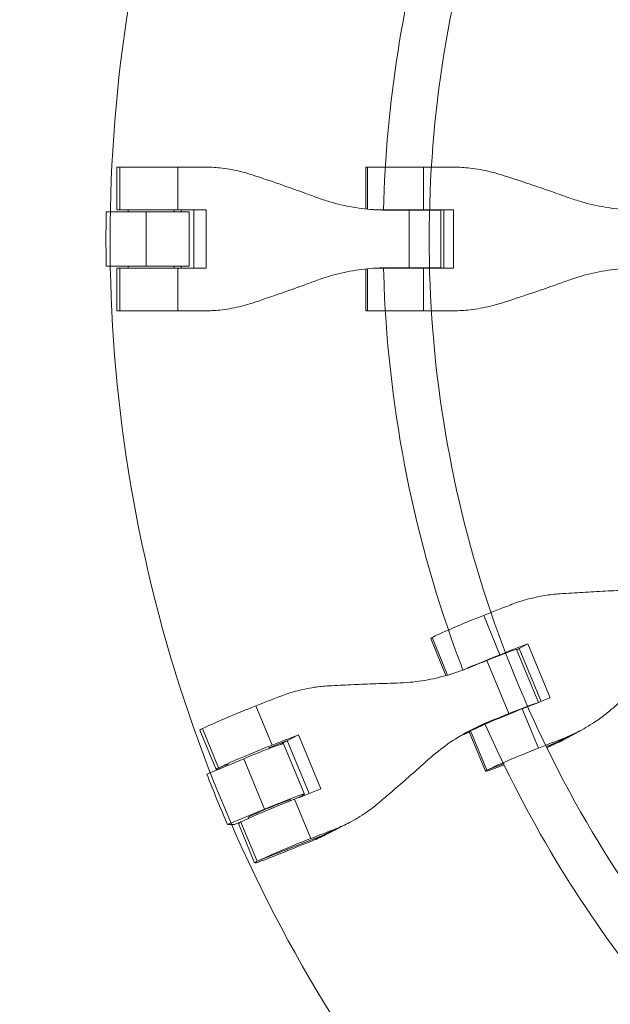
# Model space of a CAD drawing. Units: millimetres. Extents: x -5986 to 6066, y -6112 to 6466.
# Drawn here: x -2990 to -2784, y -267 to 76 of the extents above; entities that cross this region are included whole.
import ezdxf

# ---------------------------------------------------------------- set-up
doc = ezdxf.new("R2010")
doc.units = ezdxf.units.MM
doc.header["$LTSCALE"] = 20
doc.layers.add('2d', color=230, linetype='Continuous')

msp = doc.modelspace()

# ---------------------------------------------------------------- linework, layer by layer
at = {"layer": '2d', "linetype": 'Continuous', "lineweight": 0}
for p, q in [((-2925.66, 25.02), (-2956.26, 25.02)), ((-2956.26, 25.02), (-2956.26, 10.2)), ((-2955.27, 25.02), (-2955.27, 10.2)), ((-2935.05, 10.2), (-2935.05, 25.02)), ((-2839.55, 25.02), (-2869.53, 25.02)), ((-2869.53, 25.02), (-2869.53, 10.44)), ((-2868.96, 25.02), (-2868.96, 10.39)), ((-2849.44, 10.2), (-2849.44, 25.02)), ((-2959.97, 9.5), (-2931.08, 9.5)), ((-2956.26, 10.2), (-2925.1, 10.2)), ((-2952.32, 10.2), (-2952.32, 9.5)), ((-2946.04, 9.5), (-2946.04, -9.5)), ((-2936.32, 10.2), (-2936.32, 9.5)), ((-2933.85, 10.2), (-2933.85, 9.5)), ((-2931.08, 9.5), (-2931.08, -9.5)), ((-2929.48, -10.2), (-2929.48, 10.2)), ((-2925.1, -10.2), (-2925.1, 10.2)), ((-2866.76, 10.2), (-2838.97, 10.2)), ((-2861.51, 10.02), (-2843.32, 10.02)), ((-2854.4, -10.02), (-2854.4, 10.02)), ((-2845.65, 10.2), (-2845.65, 10.02)), ((-2843.32, -10.02), (-2843.32, 10.02)), ((-2842.31, 10.2), (-2842.31, -10.2)), ((-2838.97, -10.2), (-2838.97, 10.2)), ((-2959.97, -9.5), (-2931.08, -9.5)), ((-2925.1, -10.2), (-2956.26, -10.2)), ((-2956.26, -10.2), (-2956.26, -25.02)), ((-2955.27, -25.02), (-2955.27, -10.2)), ((-2952.32, -9.5), (-2952.32, -10.2)), ((-2936.32, -9.5), (-2936.32, -10.2)), ((-2935.05, -25.02), (-2935.05, -10.2)), ((-2933.85, -9.5), (-2933.85, -10.2)), ((-2838.97, -10.2), (-2866.76, -10.2)), ((-2843.32, -10.02), (-2861.51, -10.02)), ((-2849.44, -25.02), (-2849.44, -10.2)), ((-2845.65, -10.02), (-2845.65, -10.2)), ((-2869.53, -10.44), (-2869.53, -25.02)), ((-2868.96, -10.39), (-2868.96, -25.02)), ((-2956.26, -25.02), (-2925.66, -25.02)), ((-2869.53, -25.02), (-2839.55, -25.02)), ((-2822.77, -144.77), (-2828.42, -131.09)), ((-2846.91, -139.16), (-2841.59, -152.06)), ((-2846.41, -138.8), (-2841.01, -151.89)), ((-2817.02, -142.98), (-2816.07, -142.6)), ((-2809.37, -161.41), (-2816.97, -143)), ((-2813.06, -140.95), (-2816.93, -143.07)), ((-2816.07, -142.6), (-2808.46, -161.05)), ((-2805.28, -159.8), (-2813.06, -140.95)), ((-2819.66, -165.28), (-2827.3, -146.77)), ((-2902.15, -176.27), (-2907.8, -162.58)), ((-2809.35, -177.31), (-2815, -163.62)), ((-2826.24, -167.94), (-2830.87, -170.31)), ((-2927.33, -171.05), (-2921.68, -184.74)), ((-2920.79, -184.19), (-2926.44, -170.5)), ((-2832.98, -171.34), (-2827.33, -185.03)), ((-2830.43, -170.08), (-2830.05, -169.93)), ((-2793.92, -170.77), (-2799.52, -173.83)), ((-2896.88, -174.7), (-2903.2, -177.21)), ((-2892.91, -172.67), (-2899.86, -176.23)), ((-2889.27, -193.13), (-2896.88, -174.7)), ((-2885.13, -191.52), (-2892.91, -172.67)), ((-2833.42, -171.61), (-2834.61, -172.22)), ((-2833.49, -171.69), (-2827.84, -185.38)), ((-2800.18, -173.7), (-2806.25, -177.03)), ((-2903.25, -177.11), (-2903.12, -177.42)), ((-2898.14, -175.76), (-2890.9, -193.32)), ((-2803.21, -175.36), (-2806.67, -176.75)), ((-2924.92, -186.36), (-2912.05, -181.01)), ((-2912.05, -181.01), (-2904.81, -198.56)), ((-2917.52, -182.89), (-2920.79, -184.19)), ((-2918.04, -183.21), (-2917.94, -183.45)), ((-2827.33, -185.03), (-2821.33, -182.62)), ((-2895.74, -195.31), (-2895.62, -195.6)), ((-2888.72, -208.8), (-2894.37, -195.11)), ((-2893.45, -194.67), (-2893.42, -194.74)), ((-2917.68, -203.91), (-2904.81, -198.56)), ((-2910.53, -201.41), (-2910.37, -201.79)), ((-2917.68, -203.91), (-2915.27, -203.91)), ((-2912.19, -202.63), (-2915.27, -203.91)), ((-2913.9, -203.59), (-2908.25, -217.28)), ((-2913.01, -203.04), (-2907.36, -216.72)), ((-2880, -205.41), (-2888, -209.5)), ((-2875.38, -203.34), (-2882.89, -207.18)), ((-2884, -207.46), (-2907.36, -216.72))]:
    msp.add_line(p, q, dxfattribs=at)
at = {"layer": '2d'}
msp.add_lwpolyline([(5968.51, 0, 0.413442), (-0.65, 6103.21, 0.413922), (-5968.5, 0, 0.413922), (-0.65, -6103.21, 0.413442)], format="xyb", close=True, dxfattribs=at)
at = {"layer": '2d', "linetype": 'Continuous', "lineweight": 0}
for centre, major_axis, ratio, start_param, end_param in [((-2452.01, 0), (0, -510), 0.996171, -1.589425, -1.570796), ((-2452.01, 0), (0, -510), 0.996171, -1.570796, -1.552168), ((-2729.84, -82.79), (219.36, 90.51), 0.033455, -2.050663, -2.004394), ((-2828.51, -147.58), (-12.76, -5.26), 0.033455, -2.050663, -0.983781), ((-2785.61, -121.16), (219.36, 90.51), 0.033455, -1.806445, -1.775785), ((-2791.33, -107.3), (219.36, 90.51), 0.033455, -2.144254, -2.097986), ((-2716.41, -115.33), (219.36, 90.51), 0.033455, -2.050663, -2.001691), ((-2822.08, -166.77), (12.76, 5.26), 0.033455, 0.245496, 1.365808), ((-2800.4, -242.86), (-35.87, 70.13), 0.924686, -0.087985, -0.029023), ((-2828.23, -114.73), (31.51, -57.57), 0.956083, -0.114394, 0), ((-2908.92, -179.48), (-12.76, -5.26), 0.033455, -2.144254, -0.389223), ((-2815.08, -180.12), (-12.76, -5.26), 0.033455, -2.050663, -0.295632), ((-2908.92, -179.48), (-12.76, -5.26), 0.033455, -0.389223, 0.545821), ((-2815.08, -180.12), (-12.76, -5.26), 0.033455, -0.295632, 1.042941), ((-2452.01, 0), (0, -510), 0.996171, -1.196726, -1.159469), ((-2777.9, -139.84), (219.36, 90.51), 0.033455, -2.144254, -2.095282), ((-2903.13, -198.36), (7.4, 3.05), 0.033455, 0, 3.141593), ((-2909.02, -146.83), (29.88, -58.43), 0.924686, -0.087985, 0), ((-2895.5, -212.02), (-12.76, -5.26), 0.033455, -2.144254, -0.389223), ((-2895.5, -212.02), (-12.76, -5.26), 0.033455, -0.389223, 1.365808)]:
    msp.add_ellipse(centre, major_axis=major_axis, ratio=ratio, start_param=start_param, end_param=end_param, dxfattribs=at)
at = {"layer": '2d', "linetype": 'Continuous', "lineweight": 0, "extrusion": (0, 0, -1)}
for centre, major_axis, ratio, start_param, end_param in [((-2834.15, -133.89), (-12.76, -5.26), 0.033455, 0.295632, 2.050663), ((-2834.15, -133.89), (-12.76, -5.26), 0.033455, 0, 0.295632), ((-2829.72, -148.26), (12.76, 5.26), 0.033455, -1.365808, 0), ((-2724.19, -96.48), (-219.36, -90.51), 0.033455, -1.139902, -1.09093), ((-2914.57, -165.79), (-12.76, -5.26), 0.033455, 0.389223, 2.144254), ((-2820.73, -166.43), (-12.76, -5.26), 0.033455, 0.295632, 2.050663), ((-2777.97, -139.67), (-219.36, -90.51), 0.033455, -1.365808, -1.335147), ((-2914.57, -165.79), (-12.76, -5.26), 0.033455, 0, 0.389223), ((-2800.4, -242.86), (-35.87, 70.13), 0.924686, 0.029023, 0.087985), ((-2820.73, -166.43), (-12.76, -5.26), 0.033455, 0, 0.295632), ((-2785.68, -120.99), (-219.36, -90.51), 0.033455, -1.04631, -0.997338), ((-2945.32, -225.26), (219.36, 90.51), 0.033455, -1.027999, -1.021875), ((-2710.76, -129.02), (-219.36, -90.51), 0.033455, -1.137198, -1.09093), ((-2828.23, -114.73), (31.51, -57.57), 0.956083, 0, 0.114394), ((-2910.85, -181.01), (12.71, 5.24), 0.033455, -1.651698, 0), ((-2837.7, -198.48), (219.36, 90.51), 0.033455, -1.414234, -1.413131), ((-2901.14, -198.33), (-12.76, -5.26), 0.033455, 0.389223, 2.144254), ((-2903.61, -198.56), (12.71, 5.24), 0.033455, -1.651698, 0.800057), ((-2901.14, -198.33), (-12.76, -5.26), 0.033455, 0, 0.389223), ((-2772.26, -153.53), (-219.36, -90.51), 0.033455, -1.043607, -0.997338), ((-2909.02, -146.83), (29.88, -58.43), 0.924686, 0, 0.087985), ((-2939.61, -239.12), (219.36, 90.51), 0.033455, -1.365808, -1.31954)]:
    msp.add_ellipse(centre, major_axis=major_axis, ratio=ratio, start_param=start_param, end_param=end_param, dxfattribs=at)
at = {"layer": '2d', "linetype": 'Continuous', "lineweight": 0}
for points, knots in [([(0.16, 6084.15), (-636.47, 6084.15), (-1272.98, 5979.49), (-2481.63, 5571.42), (-3053.55, 5268.06), (-4075.02, 4493.27), (-4524.35, 4021.94), (-5254.97, 2958.91), (-5536.07, 2367.36), (-5901.52, 1123.87), (-5985.77, 472.13), (-5948.78, -825.54), (-5827.53, -1471.25), (-5391.76, -2691.2), (-5077.32, -3265.24), (-4287.07, -4283.44), (-3811.43, -4727.46), (-2747.12, -5440.49), (-2158.67, -5709.43), (-928.51, -6045.01), (-287.03, -6111.65), (984.11, -6035.92), (1613.54, -5893.58), (2796.77, -5414.32), (3350.35, -5077.46), (4325.72, -4243.22), (4747.31, -3745.95), (5415.81, -2641.23), (5662.56, -2033.95), (5956.16, -770.81), (6002.93, -115.15), (5891.65, 1178.12), (5733.62, 1815.52), (5228.69, 3007.46), (4881.91, 3561.8), (4034.69, 4531.23), (3534.44, 4946.18), (2431.13, 5594.65), (1828.3, 5828.11), (808.66, 6042.16), (404.42, 6084.15), (0.16, 6084.15)], [0, 0, 0, 0, 0.319828, 0.319828, 0.639692, 0.639692, 0.959648, 0.959648, 1.279709, 1.279709, 1.599847, 1.599847, 1.920009, 1.920009, 2.240137, 2.240137, 2.56018, 2.56018, 2.880117, 2.880117, 3.199969, 3.199969, 3.519798, 3.519798, 3.839676, 3.839676, 4.159652, 4.159652, 4.47973, 4.47973, 4.799877, 4.799877, 5.120037, 5.120037, 5.440152, 5.440152, 5.760176, 5.760176, 6.080095, 6.080095, 6.283185, 6.283185, 6.283185, 6.283185]), ([(0.16, 5915.85), (-618.86, 5915.85), (-1237.77, 5813.98), (-2412.91, 5416.75), (-2968.95, 5121.49), (-3961.77, 4367.44), (-4398.41, 3908.84), (-5108.05, 2874.74), (-5380.99, 2299.46), (-5735.55, 1090.43), (-5817.16, 456.91), (-5780.82, -804.32), (-5662.89, -1431.8), (-5239.44, -2617.34), (-4933.96, -3175.17), (-4166.32, -4164.81), (-3704.24, -4596.42), (-2670.17, -5289.74), (-2098.3, -5551.29), (-902.62, -5877.78), (-278.99, -5942.61), (956.88, -5868.9), (1568.9, -5730.35), (2719.29, -5263.84), (3257.47, -4935.98), (4205.4, -4124.13), (4615.02, -3640.33), (5264.24, -2565.78), (5503.76, -1975.25), (5788.51, -747.22), (5833.71, -109.93), (5725.25, 1146.96), (5571.62, 1766.36), (5081.03, 2924.68), (4744.15, 3463.38), (3921.16, 4405.68), (3435.15, 4809.06), (2363.11, 5439.67), (1777.23, 5666.74), (786.18, 5874.99), (393.18, 5915.85), (0.16, 5915.85)], [0, 0, 0, 0, 0.32018, 0.32018, 0.640321, 0.640321, 0.960367, 0.960367, 1.280303, 1.280303, 1.600159, 1.600159, 1.91999, 1.91999, 2.239858, 2.239858, 2.559813, 2.559813, 2.879878, 2.879878, 3.200032, 3.200032, 3.520211, 3.520211, 3.840338, 3.840338, 4.160363, 4.160363, 4.480281, 4.480281, 4.800129, 4.800129, 5.119962, 5.119962, 5.439842, 5.439842, 5.759817, 5.759817, 6.079901, 6.079901, 6.283185, 6.283185, 6.283185, 6.283185]), ([(-2450.8, 624.3), (-2517.14, 624.3), (-2583.47, 613.56), (-2709.42, 571.69), (-2769.01, 540.57), (-2875.46, 461.08), (-2922.28, 412.72), (-2998.42, 303.65), (-3027.72, 242.95), (-3065.81, 115.35), (-3074.6, 48.48), (-3070.75, -84.69), (-3058.11, -150.95), (-3012.7, -276.14), (-2979.93, -335.05), (-2897.57, -439.53), (-2848.01, -485.09), (-2737.09, -558.26), (-2675.77, -585.85), (-2547.58, -620.28), (-2480.73, -627.12), (-2348.27, -619.35), (-2282.68, -604.75), (-2159.39, -555.58), (-2101.7, -521.01), (-2000.06, -435.42), (-1956.12, -384.4), (-1886.45, -271.05), (-1860.74, -208.74), (-1830.13, -79.13), (-1825.26, -11.85), (-1836.85, 120.87), (-1853.32, 186.28), (-1905.94, 308.59), (-1942.08, 365.48), (-2030.37, 464.96), (-2082.5, 507.54), (-2197.48, 574.07), (-2260.3, 598.03), (-2366.55, 619.99), (-2408.68, 624.3), (-2450.8, 624.3)], [0, 0, 0, 0, 0.319785, 0.319785, 0.639613, 0.639613, 0.959552, 0.959552, 1.279626, 1.279626, 1.599805, 1.599805, 1.920017, 1.920017, 2.240181, 2.240181, 2.560232, 2.560232, 2.880147, 2.880147, 3.199961, 3.199961, 3.519748, 3.519748, 3.839592, 3.839592, 4.159556, 4.159556, 4.479653, 4.479653, 4.799843, 4.799843, 5.120053, 5.120053, 5.4402, 5.4402, 5.760226, 5.760226, 6.080119, 6.080119, 6.283185, 6.283185, 6.283185, 6.283185]), ([(-2461.47, 509.89), (-2512.1, 508.82), (-2562.56, 500.09), (-2662.06, 466.96), (-2710.74, 441.49), (-2797.65, 376.47), (-2835.87, 336.92), (-2897.97, 247.76), (-2921.86, 198.16), (-2952.87, 93.93), (-2960.01, 39.33), (-2956.82, -69.38), (-2946.49, -123.47), (-2909.43, -225.65), (-2882.7, -273.73), (-2815.51, -359.03), (-2775.07, -396.24), (-2684.56, -456.01), (-2634.51, -478.56), (-2542.83, -503.22), (-2502.2, -509.03), (-2461.47, -509.89)], [0.021013, 0.021013, 0.021013, 0.021013, 0.320292, 0.320292, 0.640525, 0.640525, 0.960606, 0.960606, 1.280505, 1.280505, 1.600264, 1.600264, 1.919977, 1.919977, 2.239755, 2.239755, 2.559687, 2.559687, 2.8798, 2.8798, 3.120579, 3.120579, 3.120579, 3.120579]), ([(-2623.75, 360.73), (-2645.66, 349.91), (-2666.58, 337.07), (-2720.43, 296.82), (-2750.57, 265.66), (-2799.56, 195.41), (-2818.4, 156.32), (-2842.89, 74.16), (-2848.53, 31.1), (-2846.03, -54.62), (-2837.89, -97.26), (-2808.67, -177.84), (-2787.58, -215.76), (-2734.59, -283.01), (-2702.69, -312.35), (-2653.12, -345.07), (-2638.66, -353.37), (-2623.75, -360.73)], [0.457128, 0.457128, 0.457128, 0.457128, 0.640089, 0.640089, 0.960103, 0.960103, 1.280086, 1.280086, 1.600045, 1.600045, 1.919996, 1.919996, 2.239958, 2.239958, 2.559947, 2.559947, 2.684464, 2.684464, 2.684464, 2.684464]), ([(-2835.67, 150.12), (-2839.48, 140.18), (-2842.91, 130.08), (-2856.58, 84.25), (-2862.44, 47.21), (-2863.33, 10.04)], [1.2034159, 1.2034159, 1.2034159, 1.2034159, 1.2799189, 1.2799189, 1.5467749, 1.5467749, 1.5467749, 1.5467749]), ([(-2925.66, 25.02), (-2923.9, 25.02), (-2922.13, 24.93), (-2918.14, 24.51), (-2915.91, 24.13), (-2912.05, 23.23), (-2910.4, 22.76), (-2908.77, 22.22)], [15.919502, 15.919502, 15.919502, 15.919502, 21.749816, 21.749816, 28.999755, 28.999755, 34.403507, 34.403507, 34.403507, 34.403507]), ([(-2839.55, 25.02), (-2837.71, 25.02), (-2835.86, 24.93), (-2831.68, 24.51), (-2829.35, 24.13), (-2825.32, 23.23), (-2823.61, 22.76), (-2821.91, 22.22)], [15.919502, 15.919502, 15.919502, 15.919502, 21.749816, 21.749816, 28.999755, 28.999755, 34.403507, 34.403507, 34.403507, 34.403507]), ([(-2908.77, 22.22), (-2907.55, 21.82), (-2906.31, 21.4), (-2902.73, 20.18), (-2900.33, 19.36), (-2895.52, 17.67), (-2893.1, 16.81), (-2889.3, 15.43), (-2887.89, 14.91), (-2886.5, 14.4)], [3.430406, 3.430406, 3.430406, 3.430406, 7.467226, 7.467226, 14.934453, 14.934453, 22.401679, 22.401679, 26.90205, 26.90205, 26.90205, 26.90205]), ([(-2821.91, 22.22), (-2820.65, 21.82), (-2819.36, 21.4), (-2815.64, 20.18), (-2813.16, 19.36), (-2808.18, 17.67), (-2805.69, 16.81), (-2801.77, 15.43), (-2800.32, 14.91), (-2798.89, 14.4)], [3.430406, 3.430406, 3.430406, 3.430406, 7.467226, 7.467226, 14.934453, 14.934453, 22.401679, 22.401679, 26.90205, 26.90205, 26.90205, 26.90205]), ([(-2886.5, 14.4), (-2885.06, 13.87), (-2883.6, 13.39), (-2879.48, 12.17), (-2876.78, 11.54), (-2871.32, 10.61), (-2868.55, 10.29), (-2864.36, 10.06), (-2862.93, 10.02), (-2861.51, 10.02)], [225.767218, 225.767218, 225.767218, 225.767218, 230.381704, 230.381704, 238.633479, 238.633479, 246.885254, 246.885254, 251.132786, 251.132786, 251.132786, 251.132786]), ([(-2798.89, 14.4), (-2797.41, 13.87), (-2795.91, 13.39), (-2791.68, 12.17), (-2788.92, 11.54), (-2783.33, 10.61), (-2780.5, 10.29), (-2776.23, 10.06), (-2774.77, 10.02), (-2773.32, 10.02)], [225.767218, 225.767218, 225.767218, 225.767218, 230.381704, 230.381704, 238.633479, 238.633479, 246.885254, 246.885254, 251.132786, 251.132786, 251.132786, 251.132786]), ([(-2861.51, -10.02), (-2862.93, -10.02), (-2864.36, -10.06), (-2868.55, -10.29), (-2871.32, -10.61), (-2876.78, -11.54), (-2879.48, -12.17), (-2883.6, -13.39), (-2885.06, -13.87), (-2886.5, -14.4)], [12.256019, 12.256019, 12.256019, 12.256019, 16.503551, 16.503551, 24.755326, 24.755326, 33.007102, 33.007102, 37.621588, 37.621588, 37.621588, 37.621588]), ([(-2863.33, -10.04), (-2863.31, -10.76), (-2863.29, -11.47), (-2861.98, -56.76), (-2853.52, -101.11), (-2837.46, -145.39), (-2836.57, -147.76), (-2835.67, -150.12)], [1.5948178, 1.5948178, 1.5948178, 1.5948178, 1.5999577, 1.5999577, 1.9200038, 1.9200038, 1.9381767, 1.9381767, 1.9381767, 1.9381767]), ([(-2773.32, -10.02), (-2774.77, -10.02), (-2776.23, -10.06), (-2780.5, -10.29), (-2783.33, -10.61), (-2788.92, -11.54), (-2791.68, -12.17), (-2795.91, -13.39), (-2797.41, -13.87), (-2798.89, -14.4)], [12.256019, 12.256019, 12.256019, 12.256019, 16.503551, 16.503551, 24.755326, 24.755326, 33.007102, 33.007102, 37.621588, 37.621588, 37.621588, 37.621588]), ([(-2886.5, -14.4), (-2887.89, -14.91), (-2889.3, -15.43), (-2893.1, -16.81), (-2895.52, -17.67), (-2900.33, -19.36), (-2902.73, -20.18), (-2906.31, -21.4), (-2907.55, -21.82), (-2908.77, -22.22)], [2.966856, 2.966856, 2.966856, 2.966856, 7.467226, 7.467226, 14.934453, 14.934453, 22.401679, 22.401679, 26.438499, 26.438499, 26.438499, 26.438499]), ([(-2798.89, -14.4), (-2800.32, -14.91), (-2801.77, -15.43), (-2805.69, -16.81), (-2808.18, -17.67), (-2813.16, -19.36), (-2815.64, -20.18), (-2819.36, -21.4), (-2820.65, -21.82), (-2821.91, -22.22)], [2.966856, 2.966856, 2.966856, 2.966856, 7.467226, 7.467226, 14.934453, 14.934453, 22.401679, 22.401679, 26.438499, 26.438499, 26.438499, 26.438499]), ([(-2908.77, -22.22), (-2910.4, -22.76), (-2912.05, -23.23), (-2915.91, -24.13), (-2918.14, -24.51), (-2922.13, -24.93), (-2923.9, -25.02), (-2925.66, -25.02)], [196.919636, 196.919636, 196.919636, 196.919636, 202.323387, 202.323387, 209.573326, 209.573326, 215.40364, 215.40364, 215.40364, 215.40364]), ([(-2821.91, -22.22), (-2823.61, -22.76), (-2825.32, -23.23), (-2829.35, -24.13), (-2831.68, -24.51), (-2835.86, -24.93), (-2837.71, -25.02), (-2839.55, -25.02)], [196.919636, 196.919636, 196.919636, 196.919636, 202.323387, 202.323387, 209.573326, 209.573326, 215.40364, 215.40364, 215.40364, 215.40364]), ([(-2801.83, -123.58), (-2800.51, -123.48), (-2799.15, -123.39), (-2795.24, -123.14), (-2792.63, -122.98), (-2787.37, -122.7), (-2784.73, -122.57), (-2780.58, -122.38), (-2779.03, -122.32), (-2777.52, -122.26)], [3.430406, 3.430406, 3.430406, 3.430406, 7.467226, 7.467226, 14.934453, 14.934453, 22.401679, 22.401679, 26.90205, 26.90205, 26.90205, 26.90205]), ([(-2819.25, -127.48), (-2817.54, -126.8), (-2815.79, -126.21), (-2811.75, -125.06), (-2809.46, -124.55), (-2805.38, -123.9), (-2803.61, -123.7), (-2801.83, -123.58)], [15.919502, 15.919502, 15.919502, 15.919502, 21.749816, 21.749816, 28.999755, 28.999755, 34.403507, 34.403507, 34.403507, 34.403507]), ([(-2858.71, -154.67), (-2857.17, -154.62), (-2855.64, -154.53), (-2851.36, -154.13), (-2848.62, -153.71), (-2843.19, -152.54), (-2840.51, -151.8), (-2836.54, -150.46), (-2835.2, -149.96), (-2833.88, -149.43)], [225.767218, 225.767218, 225.767218, 225.767218, 230.381704, 230.381704, 238.633479, 238.633479, 246.885254, 246.885254, 251.132786, 251.132786, 251.132786, 251.132786]), ([(-2766.54, -148.87), (-2767.66, -149.87), (-2768.81, -150.89), (-2771.92, -153.62), (-2773.9, -155.35), (-2777.87, -158.75), (-2779.85, -160.43), (-2782.84, -162.93), (-2783.87, -163.8), (-2784.89, -164.63)], [2.966856, 2.966856, 2.966856, 2.966856, 7.467226, 7.467226, 14.934453, 14.934453, 22.401679, 22.401679, 26.438499, 26.438499, 26.438499, 26.438499]), ([(-2899.07, -159.18), (-2897.45, -158.55), (-2895.76, -157.99), (-2891.9, -156.93), (-2889.69, -156.46), (-2885.76, -155.89), (-2884.05, -155.72), (-2882.33, -155.62)], [15.919502, 15.919502, 15.919502, 15.919502, 21.749816, 21.749816, 28.999755, 28.999755, 34.403507, 34.403507, 34.403507, 34.403507]), ([(-2882.33, -155.62), (-2881.05, -155.55), (-2879.75, -155.49), (-2875.95, -155.3), (-2873.42, -155.18), (-2868.31, -154.97), (-2865.74, -154.88), (-2861.69, -154.75), (-2860.19, -154.71), (-2858.71, -154.67)], [3.430406, 3.430406, 3.430406, 3.430406, 7.467226, 7.467226, 14.934453, 14.934453, 22.401679, 22.401679, 26.90205, 26.90205, 26.90205, 26.90205]), ([(-2826.24, -167.94), (-2827.56, -168.47), (-2828.87, -169.04), (-2832.67, -170.83), (-2835.11, -172.14), (-2839.81, -175.04), (-2842.08, -176.62), (-2845.43, -179.27), (-2846.6, -180.25), (-2847.73, -181.28)], [12.256019, 12.256019, 12.256019, 12.256019, 16.503551, 16.503551, 24.755326, 24.755326, 33.007102, 33.007102, 37.621588, 37.621588, 37.621588, 37.621588]), ([(-2784.89, -164.63), (-2786.25, -165.76), (-2787.66, -166.82), (-2791.05, -169.14), (-2793.07, -170.35), (-2796.78, -172.26), (-2798.47, -173.03), (-2800.18, -173.7)], [196.919636, 196.919636, 196.919636, 196.919636, 202.323387, 202.323387, 209.573326, 209.573326, 215.40364, 215.40364, 215.40364, 215.40364]), ([(-2827.87, -169.07), (-2813.67, -201.28), (-2795.4, -231.68), (-2765.91, -269.11), (-2757.75, -278.57), (-2749.18, -287.63)], [1.9872141, 1.9872141, 1.9872141, 1.9872141, 2.2400393, 2.2400393, 2.329726, 2.329726, 2.329726, 2.329726]), ([(-2806.25, -177.03), (-2804.4, -176.27), (-2802.58, -175.44), (-2800.38, -174.29), (-2799.95, -174.07), (-2799.52, -173.83)], [15.919502, 15.919502, 15.919502, 15.919502, 21.749816, 21.749816, 23.166704, 23.166704, 23.166704, 23.166704]), ([(-2847.73, -181.28), (-2848.82, -182.26), (-2849.93, -183.26), (-2852.93, -185.93), (-2854.84, -187.62), (-2858.66, -190.95), (-2860.57, -192.59), (-2863.43, -195.03), (-2864.42, -195.87), (-2865.39, -196.68)], [2.966856, 2.966856, 2.966856, 2.966856, 7.467226, 7.467226, 14.934453, 14.934453, 22.401679, 22.401679, 26.438499, 26.438499, 26.438499, 26.438499]), ([(-2865.39, -196.68), (-2866.7, -197.78), (-2868.05, -198.81), (-2871.29, -201.06), (-2873.21, -202.21), (-2876.76, -204.05), (-2878.37, -204.78), (-2880, -205.41)], [196.919636, 196.919636, 196.919636, 196.919636, 202.323387, 202.323387, 209.573326, 209.573326, 215.40364, 215.40364, 215.40364, 215.40364])]:
    msp.add_open_spline(points, degree=3, knots=knots, dxfattribs=at)
for points in [[(-2836.4, -172.95), (-2835.8, -172.7), (-2835.21, -172.45), (-2834.61, -172.22)], [(-2888, -209.5), (-2886.26, -208.8), (-2884.56, -208.03), (-2882.89, -207.18)]]:
    msp.add_open_spline(points, degree=3, dxfattribs=at)

doc.saveas('drawing.dxf')
